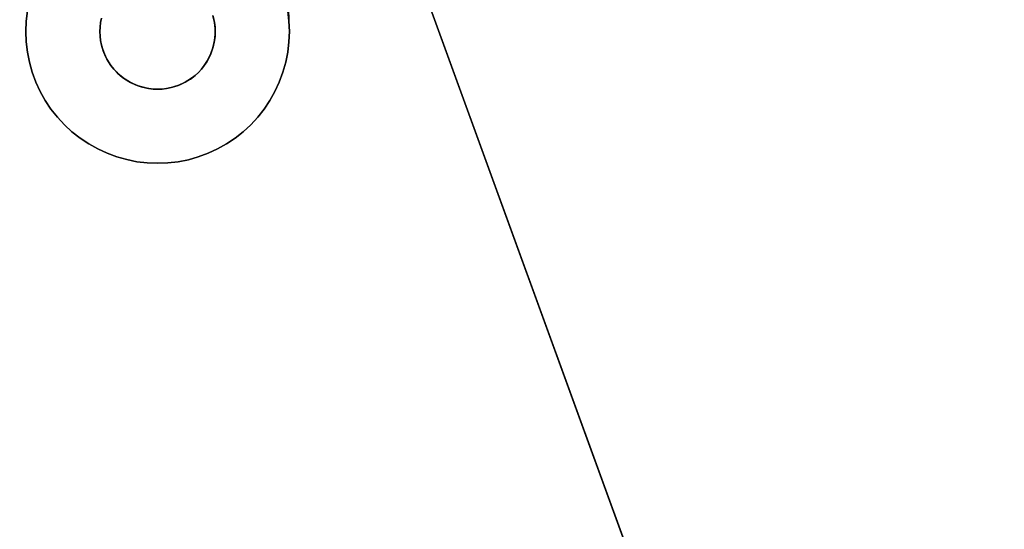
# Model space of a CAD drawing. Units: inches. Extents: x -44.1 to 44, y -25.6 to 49.4.
# Drawn here: x -21.7 to -19.4, y -18.5 to -17.3 of the extents above; entities that cross this region are included whole.
import ezdxf

# ---------------------------------------------------------------- set-up
doc = ezdxf.new("R2010")
doc.units = ezdxf.units.IN
doc.header["$MEASUREMENT"] = 0
doc.layers.add('SEAT-BASE', color=5, linetype='Continuous')
doc.layers.add('SEAT-INSIDEFABRIC', color=5, linetype='Continuous')

msp = doc.modelspace()

# ---------------------------------------------------------------- linework, layer by layer
at = {"layer": 'SEAT-BASE'}
for points, invisible_edges in [([(-25.2749, -20.0232, 8.3779), (-21.5319, -17.271, 8.3779), (-21.429, -16.1772, 8.3779)], 3), ([(-25.2749, -20.0232, 8.3779), (-21.429, -16.1772, 8.3779), (-25.2684, -20.0163, 7.911)], 2), ([(-21.4277, -16.1761, 7.911), (-21.687, -17.1837, 7.7593), (-25.2684, -20.0163, 7.911)], 3), ([(-25.2684, -20.0163, 7.911), (-21.429, -16.1772, 8.3779), (-21.4277, -16.1761, 7.911)], 1), ([(-21.1163, -16.2556, 8.3779), (-21.2687, -17.2649, 8.3779), (-21.265, -17.2814, 8.3779)], 13), ([(-21.265, -17.2814, 8.3779), (-21.2635, -17.2956, 8.3779), (-21.1163, -16.2556, 8.3779)], 14), ([(-21.1163, -16.2556, 8.3779), (-21.2635, -17.2956, 8.3779), (-19.7938, -19.8891, 8.3779)], 3), ([(-19.6099, -20.3943, 6.6871), (-21.1163, -16.2556, 7.8317), (-19.7938, -19.8891, 8.2612)], 14), ([(-19.6099, -20.3943, 6.6871), (-21.0892, -17.2784, 7.6188), (-21.1163, -16.2556, 7.8317)], 1), ([(-19.7938, -19.8891, 8.2612), (-21.1163, -16.2556, 7.8317), (-21.1163, -16.2556, 8.3779)], 13), ([(-19.7938, -19.8891, 8.2612), (-21.1163, -16.2556, 8.3779), (-19.7938, -19.8891, 8.3779)], 1), ([(-25.2684, -20.0163, 7.911), (-21.687, -17.1837, 7.7593), (-24.2692, -19.7659, 7.7593)], 15), ([(-21.687, -17.1837, 7.7593), (-24.2463, -19.7575, 7.7563), (-24.2692, -19.7659, 7.7593)], 13), ([(-21.6954, -17.2067, 7.7563), (-24.2463, -19.7575, 7.7563), (-21.687, -17.1837, 7.7593)], 3), ([(-21.6954, -17.2067, 7.7563), (-24.2228, -19.7508, 7.7529), (-24.2463, -19.7575, 7.7563)], 13), ([(-21.702, -17.2301, 7.7529), (-24.2228, -19.7508, 7.7529), (-21.6954, -17.2067, 7.7563)], 3), ([(-21.7069, -17.254, 7.749), (-24.2228, -19.7508, 7.7529), (-21.702, -17.2301, 7.7529)], 3), ([(-21.534, -17.2814, 7.8332), (-21.7069, -17.254, 7.8332), (-21.702, -17.2301, 7.8332)], 13), ([(-21.534, -17.2814, 7.8332), (-21.702, -17.2301, 7.8332), (-21.5319, -17.271, 7.8332)], 3), ([(-24.1892, -19.9229, 8.3779), (-21.5319, -17.271, 8.3779), (-25.2749, -20.0232, 8.3779)], 15), ([(-21.7069, -17.254, 7.749), (-24.1989, -19.746, 7.749), (-24.2228, -19.7508, 7.7529)], 13), ([(-21.7098, -17.2783, 7.7447), (-24.1989, -19.746, 7.749), (-21.7069, -17.254, 7.749)], 3), ([(-24.1715, -19.9189, 8.3779), (-21.5319, -17.271, 8.3779), (-24.1892, -19.9229, 8.3779)], 3), ([(-24.1715, -19.9189, 8.3779), (-21.534, -17.2814, 8.3779), (-21.5319, -17.271, 8.3779)], 13), ([(-21.5352, -17.2921, 7.8332), (-21.7098, -17.2783, 7.8332), (-21.7069, -17.254, 7.8332)], 13), ([(-21.7098, -17.2783, 7.8332), (-21.7069, -17.254, 7.749), (-21.7069, -17.254, 7.8332)], 1), ([(-21.7098, -17.2783, 7.8332), (-21.7098, -17.2783, 7.7447), (-21.7069, -17.254, 7.749)], 12), ([(-21.5352, -17.2921, 7.8332), (-21.7069, -17.254, 7.8332), (-21.534, -17.2814, 7.8332)], 3), ([(-21.5319, -17.271, 7.8332), (-21.5319, -17.271, 8.3779), (-21.534, -17.2814, 7.8332)], 2), ([(-21.534, -17.2814, 7.8332), (-21.5319, -17.271, 8.3779), (-21.534, -17.2814, 8.3779)], 1), ([(-21.2682, -17.2668, 7.8332), (-21.265, -17.2814, 8.3779), (-21.2687, -17.2649, 8.3779)], 1), ([(-21.2682, -17.2668, 7.8332), (-21.0921, -17.2541, 7.8332), (-21.265, -17.2814, 7.8332)], 3), ([(-21.265, -17.2814, 7.8332), (-21.265, -17.2814, 8.3779), (-21.2682, -17.2668, 7.8332)], 2), ([(-21.265, -17.2814, 7.8332), (-21.0921, -17.2541, 7.8332), (-21.0892, -17.2784, 7.8332)], 13), ([(-21.0921, -17.2541, 7.8332), (-21.0921, -17.2541, 7.6244), (-21.0892, -17.2784, 7.8332)], 2), ([(-21.0892, -17.2784, 7.8332), (-21.0921, -17.2541, 7.6244), (-21.0892, -17.2784, 7.6188)], 1), ([(-21.7098, -17.2783, 7.7447), (-24.1745, -19.7432, 7.7447), (-24.1989, -19.746, 7.749)], 13), ([(-21.7107, -17.3027, 7.7399), (-24.1745, -19.7432, 7.7447), (-21.7098, -17.2783, 7.7447)], 3), ([(-24.1565, -19.9174, 8.3779), (-21.534, -17.2814, 8.3779), (-24.1715, -19.9189, 8.3779)], 3), ([(-24.1565, -19.9174, 8.3779), (-21.5352, -17.2921, 8.3779), (-21.534, -17.2814, 8.3779)], 13), ([(-24.1565, -19.9174, 8.3779), (-21.5357, -17.3027, 8.3779), (-21.5352, -17.2921, 8.3779)], 13), ([(-21.7107, -17.3027, 7.8332), (-21.7107, -17.3027, 7.7399), (-21.7098, -17.2783, 7.7447)], 12), ([(-21.5357, -17.3027, 7.8332), (-21.7107, -17.3027, 7.8332), (-21.7098, -17.2783, 7.8332)], 13), ([(-21.7107, -17.3027, 7.8332), (-21.7098, -17.2783, 7.7447), (-21.7098, -17.2783, 7.8332)], 1), ([(-21.5357, -17.3027, 7.8332), (-21.7098, -17.2783, 7.8332), (-21.5352, -17.2921, 7.8332)], 3), ([(-21.5352, -17.2921, 7.8332), (-21.5352, -17.2921, 8.3779), (-21.5357, -17.3027, 7.8332)], 2), ([(-21.5357, -17.3027, 7.8332), (-21.5352, -17.2921, 8.3779), (-21.5357, -17.3027, 8.3779)], 1), ([(-21.5352, -17.2921, 7.8332), (-21.534, -17.2814, 8.3779), (-21.5352, -17.2921, 8.3779)], 1), ([(-21.534, -17.2814, 7.8332), (-21.534, -17.2814, 8.3779), (-21.5352, -17.2921, 7.8332)], 2), ([(-21.265, -17.2814, 7.8332), (-21.0892, -17.2784, 7.8332), (-21.2638, -17.2921, 7.8332)], 3), ([(-21.265, -17.2814, 7.8332), (-21.2635, -17.2956, 8.3779), (-21.265, -17.2814, 8.3779)], 1), ([(-21.2638, -17.2921, 7.8332), (-21.2635, -17.2956, 8.3779), (-21.265, -17.2814, 7.8332)], 2), ([(-21.2638, -17.2921, 7.8332), (-21.0892, -17.2784, 7.8332), (-21.0882, -17.3027, 7.8332)], 13), ([(-21.2638, -17.2921, 7.8332), (-21.0882, -17.3027, 7.8332), (-21.2635, -17.3099, 7.8332)], 3), ([(-19.7938, -19.8891, 8.3779), (-21.2635, -17.2956, 8.3779), (-21.2638, -17.3134, 8.3779)], 13), ([(-19.6099, -20.3943, 6.6871), (-20.3225, -19.5955, 6.9936), (-21.0892, -17.2784, 7.6188)], 14), ([(-21.0892, -17.2784, 7.8332), (-21.0892, -17.2784, 7.6188), (-21.0882, -17.3027, 7.8332)], 2), ([(-21.0882, -17.3027, 7.8332), (-21.0892, -17.2784, 7.6188), (-21.0882, -17.3027, 7.6137)], 1), ([(-21.0892, -17.2784, 7.6188), (-20.3225, -19.5955, 6.9936), (-21.0882, -17.3027, 7.6137)], 3), ([(-21.7107, -17.3027, 7.7399), (-24.1502, -19.7422, 7.7399), (-24.1745, -19.7432, 7.7447)], 13), ([(-24.1565, -19.9174, 8.3779), (-21.5352, -17.3134, 8.3779), (-21.5357, -17.3027, 8.3779)], 13), ([(-24.1395, -19.9177, 8.3779), (-21.5352, -17.3134, 8.3779), (-24.1565, -19.9174, 8.3779)], 3), ([(-21.7098, -17.3272, 7.7348), (-24.1502, -19.7422, 7.7399), (-21.7107, -17.3027, 7.7399)], 3), ([(-24.1395, -19.9177, 8.3779), (-21.534, -17.3241, 8.3779), (-21.5352, -17.3134, 8.3779)], 13), ([(-21.5352, -17.3134, 7.8332), (-21.7098, -17.3272, 7.8332), (-21.7107, -17.3027, 7.8332)], 13), ([(-21.7098, -17.3272, 7.8332), (-21.7107, -17.3027, 7.7399), (-21.7107, -17.3027, 7.8332)], 1), ([(-21.5352, -17.3134, 7.8332), (-21.7107, -17.3027, 7.8332), (-21.5357, -17.3027, 7.8332)], 3), ([(-21.7098, -17.3272, 7.8332), (-21.7098, -17.3272, 7.7348), (-21.7107, -17.3027, 7.7399)], 12), ([(-21.534, -17.3241, 7.8332), (-21.7098, -17.3272, 7.8332), (-21.5352, -17.3134, 7.8332)], 3), ([(-21.5352, -17.3134, 7.8332), (-21.5357, -17.3027, 8.3779), (-21.5352, -17.3134, 8.3779)], 1), ([(-21.5357, -17.3027, 7.8332), (-21.5357, -17.3027, 8.3779), (-21.5352, -17.3134, 7.8332)], 2), ([(-21.534, -17.3241, 7.8332), (-21.5352, -17.3134, 8.3779), (-21.534, -17.3241, 8.3779)], 1), ([(-21.5352, -17.3134, 7.8332), (-21.5352, -17.3134, 8.3779), (-21.534, -17.3241, 7.8332)], 2), ([(-21.2635, -17.3099, 7.8332), (-21.0921, -17.3515, 7.8332), (-21.265, -17.3241, 7.8332)], 3), ([(-21.265, -17.3241, 7.8332), (-21.265, -17.3241, 8.3779), (-21.2635, -17.3099, 7.8332)], 2), ([(-21.2635, -17.3099, 7.8332), (-21.265, -17.3241, 8.3779), (-21.2638, -17.3134, 8.3779)], 1), ([(-19.7938, -19.8891, 8.3779), (-21.2638, -17.3134, 8.3779), (-21.265, -17.3241, 8.3779)], 13), ([(-21.2635, -17.3099, 7.8332), (-21.0882, -17.3027, 7.8332), (-21.0892, -17.3273, 7.8332)], 13), ([(-21.2635, -17.3099, 7.8332), (-21.0892, -17.3273, 7.8332), (-21.0921, -17.3515, 7.8332)], 13), ([(-21.0892, -17.3273, 7.8332), (-21.0882, -17.3027, 7.6137), (-21.0892, -17.3273, 7.6089)], 1), ([(-21.0882, -17.3027, 7.6137), (-20.3377, -19.5762, 7.0005), (-21.0892, -17.3273, 7.6089)], 3), ([(-21.0882, -17.3027, 7.8332), (-21.0882, -17.3027, 7.6137), (-21.0892, -17.3273, 7.8332)], 2), ([(-21.0882, -17.3027, 7.6137), (-20.3225, -19.5955, 6.9936), (-20.3377, -19.5762, 7.0005)], 13), ([(-21.7098, -17.3272, 7.7348), (-24.1257, -19.7433, 7.7348), (-24.1502, -19.7422, 7.7399)], 13), ([(-24.1288, -19.9189, 8.3779), (-21.534, -17.3241, 8.3779), (-24.1395, -19.9177, 8.3779)], 3), ([(-24.1288, -19.9189, 8.3779), (-21.5319, -17.3345, 8.3779), (-21.534, -17.3241, 8.3779)], 13), ([(-24.1183, -19.921, 8.3779), (-21.5319, -17.3345, 8.3779), (-24.1288, -19.9189, 8.3779)], 3), ([(-21.7069, -17.3514, 7.7293), (-24.1257, -19.7433, 7.7348), (-21.7098, -17.3272, 7.7348)], 3), ([(-24.1183, -19.921, 8.3779), (-21.529, -17.3449, 8.3779), (-21.5319, -17.3345, 8.3779)], 13), ([(-21.7098, -17.3272, 7.8332), (-21.534, -17.3241, 7.8332), (-21.7069, -17.3514, 7.8332)], 3), ([(-21.7069, -17.3514, 7.8332), (-21.7098, -17.3272, 7.7348), (-21.7098, -17.3272, 7.8332)], 1), ([(-21.7069, -17.3514, 7.8332), (-21.7069, -17.3514, 7.7293), (-21.7098, -17.3272, 7.7348)], 12), ([(-21.7069, -17.3514, 7.8332), (-21.534, -17.3241, 7.8332), (-21.5319, -17.3345, 7.8332)], 13), ([(-21.7069, -17.3514, 7.8332), (-21.5319, -17.3345, 7.8332), (-21.528, -17.3482, 7.8332)], 13), ([(-21.534, -17.3241, 7.8332), (-21.534, -17.3241, 8.3779), (-21.5319, -17.3345, 7.8332)], 2), ([(-21.5319, -17.3345, 7.8332), (-21.534, -17.3241, 8.3779), (-21.5319, -17.3345, 8.3779)], 1), ([(-21.5319, -17.3345, 7.8332), (-21.5319, -17.3345, 8.3779), (-21.528, -17.3482, 7.8332)], 2), ([(-21.528, -17.3482, 7.8332), (-21.5319, -17.3345, 8.3779), (-21.529, -17.3449, 8.3779)], 1), ([(-21.2687, -17.3408, 7.8332), (-21.2747, -17.3575, 8.3779), (-21.2682, -17.339, 8.3779)], 1), ([(-19.7938, -19.8891, 8.3779), (-21.2682, -17.339, 8.3779), (-21.2747, -17.3575, 8.3779)], 13), ([(-21.2737, -17.3548, 7.8332), (-21.2747, -17.3575, 8.3779), (-21.2687, -17.3408, 7.8332)], 2), ([(-21.2687, -17.3408, 7.8332), (-21.112, -17.4219, 7.8332), (-21.2737, -17.3548, 7.8332)], 3), ([(-21.2687, -17.3408, 7.8332), (-21.2682, -17.339, 8.3779), (-21.265, -17.3241, 7.8332)], 2), ([(-21.265, -17.3241, 7.8332), (-21.0968, -17.3754, 7.8332), (-21.2687, -17.3408, 7.8332)], 3), ([(-21.2687, -17.3408, 7.8332), (-21.0968, -17.3754, 7.8332), (-21.1035, -17.399, 7.8332)], 13), ([(-21.2687, -17.3408, 7.8332), (-21.1035, -17.399, 7.8332), (-21.112, -17.4219, 7.8332)], 13), ([(-21.265, -17.3241, 7.8332), (-21.2682, -17.339, 8.3779), (-21.265, -17.3241, 8.3779)], 1), ([(-21.265, -17.3241, 8.3779), (-21.2682, -17.339, 8.3779), (-19.7938, -19.8891, 8.3779)], 14), ([(-21.265, -17.3241, 7.8332), (-21.0921, -17.3515, 7.8332), (-21.0968, -17.3754, 7.8332)], 13), ([(-21.0892, -17.3273, 7.8332), (-21.0892, -17.3273, 7.6089), (-21.0921, -17.3515, 7.8332)], 2), ([(-21.0921, -17.3515, 7.8332), (-21.0892, -17.3273, 7.6089), (-21.0921, -17.3515, 7.6046)], 1), ([(-21.0892, -17.3273, 7.6089), (-20.3542, -19.5584, 7.0075), (-21.0921, -17.3515, 7.6046)], 3), ([(-21.0892, -17.3273, 7.6089), (-20.3377, -19.5762, 7.0005), (-20.3542, -19.5584, 7.0075)], 13), ([(-21.7069, -17.3514, 7.7293), (-24.1014, -19.746, 7.7293), (-24.1257, -19.7433, 7.7348)], 13), ([(-24.1081, -19.9239, 8.3779), (-21.529, -17.3449, 8.3779), (-24.1183, -19.921, 8.3779)], 3), ([(-24.1081, -19.9239, 8.3779), (-21.5225, -17.3613, 8.3779), (-21.529, -17.3449, 8.3779)], 13), ([(-24.098, -19.9277, 8.3779), (-21.5225, -17.3613, 8.3779), (-24.1081, -19.9239, 8.3779)], 3), ([(-21.702, -17.3754, 7.7235), (-24.1014, -19.746, 7.7293), (-21.7069, -17.3514, 7.7293)], 3), ([(-24.0883, -19.9321, 8.3779), (-21.5225, -17.3613, 8.3779), (-24.098, -19.9277, 8.3779)], 3), ([(-24.0883, -19.9321, 8.3779), (-21.5156, -17.3739, 8.3779), (-21.5225, -17.3613, 8.3779)], 13), ([(-21.528, -17.3482, 7.8332), (-21.702, -17.3754, 7.8332), (-21.7069, -17.3514, 7.8332)], 13), ([(-21.702, -17.3754, 7.8332), (-21.702, -17.3754, 7.7235), (-21.7069, -17.3514, 7.7293)], 12), ([(-21.702, -17.3754, 7.8332), (-21.7069, -17.3514, 7.7293), (-21.7069, -17.3514, 7.8332)], 1), ([(-21.528, -17.3482, 7.8332), (-21.6954, -17.399, 7.8332), (-21.702, -17.3754, 7.8332)], 13), ([(-21.528, -17.3482, 7.8332), (-21.687, -17.4219, 7.8332), (-21.6954, -17.399, 7.8332)], 13), ([(-21.5191, -17.3681, 7.8332), (-21.687, -17.4219, 7.8332), (-21.528, -17.3482, 7.8332)], 3), ([(-19.7938, -19.8891, 8.3779), (-21.2747, -17.3575, 8.3779), (-21.2834, -17.3739, 8.3779)], 13), ([(-21.2737, -17.3548, 7.8332), (-21.1222, -17.4441, 7.8332), (-21.2817, -17.3712, 7.8332)], 3), ([(-21.2737, -17.3548, 7.8332), (-21.112, -17.4219, 7.8332), (-21.1222, -17.4441, 7.8332)], 13), ([(-21.0921, -17.3515, 7.8332), (-21.0921, -17.3515, 7.6046), (-21.0968, -17.3754, 7.8332)], 2), ([(-21.0921, -17.3515, 7.6046), (-20.3722, -19.5417, 7.0146), (-21.0968, -17.3754, 7.6007)], 3), ([(-21.0968, -17.3754, 7.8332), (-21.0921, -17.3515, 7.6046), (-21.0968, -17.3754, 7.6007)], 1), ([(-21.0921, -17.3515, 7.6046), (-20.3542, -19.5584, 7.0075), (-20.3722, -19.5417, 7.0146)], 13), ([(-21.702, -17.3754, 7.7235), (-24.0775, -19.7508, 7.7235), (-24.1014, -19.746, 7.7293)], 13), ([(-24.079, -19.9373, 8.3779), (-21.5156, -17.3739, 8.3779), (-24.0883, -19.9321, 8.3779)], 3), ([(-24.079, -19.9373, 8.3779), (-21.5097, -17.3829, 8.3779), (-21.5156, -17.3739, 8.3779)], 13), ([(-24.0662, -19.9462, 8.3779), (-21.5097, -17.3829, 8.3779), (-24.079, -19.9373, 8.3779)], 3), ([(-21.6954, -17.399, 7.7174), (-24.0775, -19.7508, 7.7235), (-21.702, -17.3754, 7.7235)], 3), ([(-24.0662, -19.9462, 8.3779), (-21.5031, -17.3912, 8.3779), (-21.5097, -17.3829, 8.3779)], 13), ([(-21.6954, -17.399, 7.8332), (-21.702, -17.3754, 7.7235), (-21.702, -17.3754, 7.8332)], 1), ([(-21.6954, -17.399, 7.8332), (-21.6954, -17.399, 7.7174), (-21.702, -17.3754, 7.7235)], 12), ([(-21.5191, -17.3681, 7.8332), (-21.6767, -17.4441, 7.8332), (-21.687, -17.4219, 7.8332)], 13), ([(-21.5191, -17.3681, 7.8332), (-21.6648, -17.4654, 7.8332), (-21.6767, -17.4441, 7.8332)], 13), ([(-21.5097, -17.3829, 7.8332), (-21.6648, -17.4654, 7.8332), (-21.5191, -17.3681, 7.8332)], 3), ([(-21.5097, -17.3829, 7.8332), (-21.6513, -17.4857, 7.8332), (-21.6648, -17.4654, 7.8332)], 13), ([(-21.5031, -17.3912, 7.8332), (-21.6513, -17.4857, 7.8332), (-21.5097, -17.3829, 7.8332)], 3), ([(-21.5031, -17.3912, 7.8332), (-21.5097, -17.3829, 8.3779), (-21.5031, -17.3912, 8.3779)], 1), ([(-21.5097, -17.3829, 7.8332), (-21.5097, -17.3829, 8.3779), (-21.5031, -17.3912, 7.8332)], 2), ([(-21.2893, -17.3828, 8.3779), (-21.296, -17.3912, 8.3779), (-19.7938, -19.8891, 8.3779)], 14), ([(-21.2893, -17.3828, 7.8332), (-21.296, -17.3912, 8.3779), (-21.2893, -17.3828, 8.3779)], 1), ([(-21.296, -17.3912, 7.8332), (-21.296, -17.3912, 8.3779), (-21.2893, -17.3828, 7.8332)], 2), ([(-21.2893, -17.3828, 7.8332), (-21.1628, -17.5049, 7.8332), (-21.296, -17.3912, 7.8332)], 3), ([(-21.2817, -17.3712, 7.8332), (-21.1477, -17.4857, 7.8332), (-21.2893, -17.3828, 7.8332)], 3), ([(-21.2893, -17.3828, 7.8332), (-21.2893, -17.3828, 8.3779), (-21.2817, -17.3712, 7.8332)], 2), ([(-21.2817, -17.3712, 7.8332), (-21.2893, -17.3828, 8.3779), (-21.2834, -17.3739, 8.3779)], 1), ([(-19.7938, -19.8891, 8.3779), (-21.2834, -17.3739, 8.3779), (-21.2893, -17.3828, 8.3779)], 13), ([(-21.2893, -17.3828, 7.8332), (-21.1477, -17.4857, 7.8332), (-21.1628, -17.5049, 7.8332)], 13), ([(-21.2817, -17.3712, 7.8332), (-21.1222, -17.4441, 7.8332), (-21.1341, -17.4654, 7.8332)], 13), ([(-21.2817, -17.3712, 7.8332), (-21.1341, -17.4654, 7.8332), (-21.1477, -17.4857, 7.8332)], 13), ([(-21.0968, -17.3754, 7.8332), (-21.0968, -17.3754, 7.6007), (-21.1035, -17.399, 7.8332)], 2), ([(-21.0968, -17.3754, 7.6007), (-20.3914, -19.5266, 7.0216), (-21.1035, -17.399, 7.5974)], 3), ([(-21.1035, -17.399, 7.8332), (-21.0968, -17.3754, 7.6007), (-21.1035, -17.399, 7.5974)], 1), ([(-21.0968, -17.3754, 7.6007), (-20.3722, -19.5417, 7.0146), (-20.3914, -19.5266, 7.0216)], 13), ([(-21.6954, -17.399, 7.7174), (-24.054, -19.7575, 7.7174), (-24.0775, -19.7508, 7.7235)], 13), ([(-21.5031, -17.3912, 8.3779), (-24.0662, -19.9462, 8.3779), (-21.4958, -17.399, 8.3779)], 3), ([(-21.4958, -17.399, 8.3779), (-24.0662, -19.9462, 8.3779), (-24.0539, -19.9571, 8.3779)], 13), ([(-21.687, -17.4219, 7.711), (-24.054, -19.7575, 7.7174), (-21.6954, -17.399, 7.7174)], 3), ([(-21.4958, -17.399, 8.3779), (-24.0539, -19.9571, 8.3779), (-24.0467, -19.965, 8.3779)], 13), ([(-21.4958, -17.399, 8.3779), (-24.0467, -19.965, 8.3779), (-21.4822, -17.411, 8.3779)], 3), ([(-21.4822, -17.411, 8.3779), (-24.0467, -19.965, 8.3779), (-24.04, -19.9734, 8.3779)], 13), ([(-21.4822, -17.411, 8.3779), (-24.04, -19.9734, 8.3779), (-24.0341, -19.9823, 8.3779)], 13), ([(-24.0289, -19.9916, 8.3779), (-21.4822, -17.411, 8.3779), (-24.0341, -19.9823, 8.3779)], 3), ([(-24.0244, -20.0013, 8.3779), (-21.4822, -17.411, 8.3779), (-24.0289, -19.9916, 8.3779)], 3), ([(-24.0244, -20.0013, 8.3779), (-21.7363, -20.7573, 8.3779), (-21.4822, -17.411, 8.3779)], 15), ([(-20.6956, -19.7165, 8.3779), (-21.4822, -17.411, 8.3779), (-21.7363, -20.7573, 8.3779)], 15), ([(-21.687, -17.4219, 7.8332), (-21.687, -17.4219, 7.711), (-21.6954, -17.399, 7.7174)], 12), ([(-21.687, -17.4219, 7.8332), (-21.6954, -17.399, 7.7174), (-21.6954, -17.399, 7.8332)], 1), ([(-21.5031, -17.3912, 7.8332), (-21.6361, -17.5049, 7.8332), (-21.6513, -17.4857, 7.8332)], 13), ([(-21.4932, -17.4016, 7.8332), (-21.6361, -17.5049, 7.8332), (-21.5031, -17.3912, 7.8332)], 3), ([(-21.4932, -17.4016, 7.8332), (-21.6196, -17.5228, 7.8332), (-21.6361, -17.5049, 7.8332)], 13), ([(-21.4932, -17.4016, 7.8332), (-21.6016, -17.5394, 7.8332), (-21.6196, -17.5228, 7.8332)], 13), ([(-21.4932, -17.4016, 7.8332), (-21.5824, -17.5545, 7.8332), (-21.6016, -17.5394, 7.8332)], 13), ([(-21.4772, -17.4146, 7.8332), (-21.5824, -17.5545, 7.8332), (-21.4932, -17.4016, 7.8332)], 3), ([(-21.5031, -17.3912, 7.8332), (-21.5031, -17.3912, 8.3779), (-21.4932, -17.4016, 7.8332)], 2), ([(-21.4932, -17.4016, 7.8332), (-21.5031, -17.3912, 8.3779), (-21.4958, -17.399, 8.3779)], 1), ([(-19.7938, -19.8891, 8.3779), (-21.4822, -17.411, 8.3779), (-20.5089, -19.6589, 8.3779)], 15), ([(-20.5089, -19.6589, 8.3779), (-21.4822, -17.411, 8.3779), (-20.5282, -19.6502, 8.3779)], 3), ([(-19.7938, -19.8891, 8.3779), (-21.4636, -17.423, 8.3779), (-21.4822, -17.411, 8.3779)], 13), ([(-20.6264, -19.6526, 8.3779), (-21.4822, -17.411, 8.3779), (-20.6418, -19.6601, 8.3779)], 3), ([(-20.553, -19.6439, 8.3779), (-21.4822, -17.411, 8.3779), (-20.5709, -19.6422, 8.3779)], 3), ([(-20.6778, -19.6899, 8.3779), (-21.4822, -17.411, 8.3779), (-20.6883, -19.7038, 8.3779)], 3), ([(-20.5955, -19.6439, 8.3779), (-21.4822, -17.411, 8.3779), (-20.6115, -19.6474, 8.3779)], 3), ([(-20.6543, -19.6682, 8.3779), (-21.4822, -17.411, 8.3779), (-20.6627, -19.6748, 8.3779)], 3), ([(-20.5282, -19.6502, 8.3779), (-21.4822, -17.411, 8.3779), (-20.5425, -19.646, 8.3779)], 3), ([(-20.6883, -19.7038, 8.3779), (-21.4822, -17.411, 8.3779), (-20.6956, -19.7165, 8.3779)], 3), ([(-20.5709, -19.6422, 8.3779), (-21.4822, -17.411, 8.3779), (-20.585, -19.6427, 8.3779)], 3), ([(-20.6115, -19.6474, 8.3779), (-21.4822, -17.411, 8.3779), (-20.6264, -19.6526, 8.3779)], 3), ([(-20.6706, -19.6821, 8.3779), (-21.4822, -17.411, 8.3779), (-20.6778, -19.6899, 8.3779)], 3), ([(-20.6418, -19.6601, 8.3779), (-21.4822, -17.411, 8.3779), (-20.6543, -19.6682, 8.3779)], 3), ([(-20.5425, -19.646, 8.3779), (-21.4822, -17.411, 8.3779), (-20.553, -19.6439, 8.3779)], 3), ([(-20.6627, -19.6748, 8.3779), (-21.4822, -17.411, 8.3779), (-20.6706, -19.6821, 8.3779)], 3), ([(-20.585, -19.6427, 8.3779), (-21.4822, -17.411, 8.3779), (-20.5955, -19.6439, 8.3779)], 3), ([(-21.3194, -17.4129, 7.8332), (-21.2166, -17.5545, 7.8332), (-21.3347, -17.4226, 7.8332)], 3), ([(-21.311, -17.4063, 8.3779), (-21.3221, -17.4149, 8.3779), (-19.7938, -19.8891, 8.3779)], 14), ([(-21.311, -17.4063, 7.8332), (-21.3221, -17.4149, 8.3779), (-21.311, -17.4063, 8.3779)], 1), ([(-21.3194, -17.4129, 7.8332), (-21.3221, -17.4149, 8.3779), (-21.311, -17.4063, 7.8332)], 2), ([(-21.311, -17.4063, 7.8332), (-21.1974, -17.5394, 7.8332), (-21.3194, -17.4129, 7.8332)], 3), ([(-21.3194, -17.4129, 7.8332), (-21.1974, -17.5394, 7.8332), (-21.2166, -17.5545, 7.8332)], 13), ([(-19.7938, -19.8891, 8.3779), (-21.3032, -17.3991, 8.3779), (-21.311, -17.4063, 8.3779)], 13), ([(-21.3032, -17.3991, 7.8332), (-21.311, -17.4063, 8.3779), (-21.3032, -17.3991, 8.3779)], 1), ([(-21.311, -17.4063, 7.8332), (-21.311, -17.4063, 8.3779), (-21.3032, -17.3991, 7.8332)], 2), ([(-21.3032, -17.3991, 7.8332), (-21.1794, -17.5228, 7.8332), (-21.311, -17.4063, 7.8332)], 3), ([(-21.311, -17.4063, 7.8332), (-21.1794, -17.5228, 7.8332), (-21.1974, -17.5394, 7.8332)], 13), ([(-21.296, -17.3912, 7.8332), (-21.3032, -17.3991, 8.3779), (-21.296, -17.3912, 8.3779)], 1), ([(-19.7938, -19.8891, 8.3779), (-21.296, -17.3912, 8.3779), (-21.3032, -17.3991, 8.3779)], 13), ([(-21.3032, -17.3991, 7.8332), (-21.3032, -17.3991, 8.3779), (-21.296, -17.3912, 7.8332)], 2), ([(-21.296, -17.3912, 7.8332), (-21.1794, -17.5228, 7.8332), (-21.3032, -17.3991, 7.8332)], 3), ([(-21.296, -17.3912, 7.8332), (-21.1628, -17.5049, 7.8332), (-21.1794, -17.5228, 7.8332)], 13), ([(-21.112, -17.4219, 7.8332), (-21.1035, -17.399, 7.5974), (-21.112, -17.4219, 7.5944)], 1), ([(-21.1035, -17.399, 7.5974), (-20.433, -19.5011, 7.0352), (-21.112, -17.4219, 7.5944)], 3), ([(-21.1035, -17.399, 7.8332), (-21.1035, -17.399, 7.5974), (-21.112, -17.4219, 7.8332)], 2), ([(-21.1035, -17.399, 7.5974), (-20.4117, -19.513, 7.0284), (-20.433, -19.5011, 7.0352)], 13), ([(-21.1035, -17.399, 7.5974), (-20.3914, -19.5266, 7.0216), (-20.4117, -19.513, 7.0284)], 13), ([(-21.687, -17.4219, 7.711), (-24.0311, -19.7659, 7.711), (-24.054, -19.7575, 7.7174)], 13), ([(-21.6767, -17.4441, 7.7044), (-24.0311, -19.7659, 7.711), (-21.687, -17.4219, 7.711)], 3), ([(-21.6767, -17.4441, 7.8332), (-21.6767, -17.4441, 7.7044), (-21.687, -17.4219, 7.711)], 12), ([(-21.6767, -17.4441, 7.8332), (-21.687, -17.4219, 7.711), (-21.687, -17.4219, 7.8332)], 1), ([(-21.4772, -17.4146, 7.8332), (-21.562, -17.5681, 7.8332), (-21.5824, -17.5545, 7.8332)], 13), ([(-21.4772, -17.4146, 7.8332), (-21.5408, -17.58, 7.8332), (-21.562, -17.5681, 7.8332)], 13), ([(-21.4613, -17.4241, 7.8332), (-21.5408, -17.58, 7.8332), (-21.4772, -17.4146, 7.8332)], 3), ([(-21.4613, -17.4241, 7.8332), (-21.5186, -17.5902, 7.8332), (-21.5408, -17.58, 7.8332)], 13), ([(-21.4516, -17.4285, 7.8332), (-21.5186, -17.5902, 7.8332), (-21.4613, -17.4241, 7.8332)], 3), ([(-21.4516, -17.4285, 7.8332), (-21.4957, -17.5988, 7.8332), (-21.5186, -17.5902, 7.8332)], 13), ([(-21.4379, -17.4334, 7.8332), (-21.4957, -17.5988, 7.8332), (-21.4516, -17.4285, 7.8332)], 3), ([(-21.4379, -17.4334, 7.8332), (-21.4722, -17.6053, 7.8332), (-21.4957, -17.5988, 7.8332)], 13), ([(-21.4379, -17.4334, 7.8332), (-21.4481, -17.6101, 7.8332), (-21.4722, -17.6053, 7.8332)], 13), ([(-19.7938, -19.8891, 8.3779), (-21.445, -17.4311, 8.3779), (-21.4636, -17.423, 8.3779)], 13), ([(-21.4208, -17.4372, 7.8332), (-21.4481, -17.6101, 7.8332), (-21.4379, -17.4334, 7.8332)], 3), ([(-21.4208, -17.4372, 7.8332), (-21.4239, -17.613, 7.8332), (-21.4481, -17.6101, 7.8332)], 13), ([(-21.4247, -17.4366, 8.3779), (-21.445, -17.4311, 8.3779), (-19.7938, -19.8891, 8.3779)], 14), ([(-19.7938, -19.8891, 8.3779), (-21.4102, -17.4385, 8.3779), (-21.4247, -17.4366, 8.3779)], 13), ([(-21.4102, -17.4385, 7.8332), (-21.4239, -17.613, 7.8332), (-21.4208, -17.4372, 7.8332)], 3), ([(-21.3782, -17.4372, 7.8332), (-21.3888, -17.4386, 8.3779), (-21.3782, -17.4372, 8.3779)], 1), ([(-19.7938, -19.8891, 8.3779), (-21.3782, -17.4372, 8.3779), (-21.3888, -17.4386, 8.3779)], 13), ([(-21.3782, -17.4372, 7.8332), (-21.3508, -17.6101, 7.8332), (-21.3888, -17.4386, 7.8332)], 3), ([(-21.3888, -17.4386, 7.8332), (-21.3888, -17.4386, 8.3779), (-21.3782, -17.4372, 7.8332)], 2), ([(-21.3782, -17.4372, 7.8332), (-21.3782, -17.4372, 8.3779), (-21.3644, -17.4344, 7.8332)], 2), ([(-21.3644, -17.4344, 7.8332), (-21.3268, -17.6054, 7.8332), (-21.3782, -17.4372, 7.8332)], 3), ([(-21.3644, -17.4344, 7.8332), (-21.3782, -17.4372, 8.3779), (-21.3677, -17.4351, 8.3779)], 1), ([(-21.3677, -17.4351, 8.3779), (-21.3782, -17.4372, 8.3779), (-19.7938, -19.8891, 8.3779)], 14), ([(-21.3782, -17.4372, 7.8332), (-21.3268, -17.6054, 7.8332), (-21.3508, -17.6101, 7.8332)], 13), ([(-19.7938, -19.8891, 8.3779), (-21.3506, -17.4299, 8.3779), (-21.3677, -17.4351, 8.3779)], 13), ([(-21.3473, -17.4285, 7.8332), (-21.2804, -17.5902, 7.8332), (-21.3644, -17.4344, 7.8332)], 3), ([(-21.3644, -17.4344, 7.8332), (-21.2804, -17.5902, 7.8332), (-21.3033, -17.5988, 7.8332)], 13), ([(-21.3644, -17.4344, 7.8332), (-21.3033, -17.5988, 7.8332), (-21.3268, -17.6054, 7.8332)], 13), ([(-21.3377, -17.4241, 8.3779), (-21.3506, -17.4299, 8.3779), (-19.7938, -19.8891, 8.3779)], 14), ([(-21.3347, -17.4226, 7.8332), (-21.2582, -17.58, 7.8332), (-21.3473, -17.4285, 7.8332)], 3), ([(-21.3473, -17.4285, 7.8332), (-21.2582, -17.58, 7.8332), (-21.2804, -17.5902, 7.8332)], 13), ([(-19.7938, -19.8891, 8.3779), (-21.3221, -17.4149, 8.3779), (-21.3377, -17.4241, 8.3779)], 13), ([(-21.3347, -17.4226, 7.8332), (-21.2166, -17.5545, 7.8332), (-21.2369, -17.5681, 7.8332)], 13), ([(-21.3347, -17.4226, 7.8332), (-21.2369, -17.5681, 7.8332), (-21.2582, -17.58, 7.8332)], 13), ([(-21.112, -17.4219, 7.8332), (-21.112, -17.4219, 7.5944), (-21.1222, -17.4441, 7.8332)], 2), ([(-21.1222, -17.4441, 7.8332), (-21.112, -17.4219, 7.5944), (-21.1222, -17.4441, 7.592)], 1), ([(-21.112, -17.4219, 7.5944), (-20.4552, -19.4909, 7.0417), (-21.1222, -17.4441, 7.592)], 3), ([(-21.112, -17.4219, 7.5944), (-20.433, -19.5011, 7.0352), (-20.4552, -19.4909, 7.0417)], 13), ([(-21.6767, -17.4441, 7.7044), (-24.0089, -19.7762, 7.7044), (-24.0311, -19.7659, 7.711)], 13), ([(-21.6648, -17.4654, 7.6977), (-24.0089, -19.7762, 7.7044), (-21.6767, -17.4441, 7.7044)], 3), ([(-21.6648, -17.4654, 7.8332), (-21.6767, -17.4441, 7.7044), (-21.6767, -17.4441, 7.8332)], 1), ([(-21.6648, -17.4654, 7.8332), (-21.6648, -17.4654, 7.6977), (-21.6767, -17.4441, 7.7044)], 12), ([(-21.4102, -17.4385, 7.8332), (-21.3995, -17.6139, 7.8332), (-21.4239, -17.613, 7.8332)], 13), ([(-21.3995, -17.4389, 8.3779), (-21.4102, -17.4385, 8.3779), (-19.7938, -19.8891, 8.3779)], 14), ([(-21.3995, -17.4389, 7.8332), (-21.4102, -17.4385, 8.3779), (-21.3995, -17.4389, 8.3779)], 1), ([(-21.3995, -17.4389, 7.8332), (-21.3995, -17.6139, 7.8332), (-21.4102, -17.4385, 7.8332)], 3), ([(-21.4102, -17.4385, 7.8332), (-21.4102, -17.4385, 8.3779), (-21.3995, -17.4389, 7.8332)], 2), ([(-21.3888, -17.4386, 7.8332), (-21.3751, -17.613, 7.8332), (-21.3995, -17.4389, 7.8332)], 3), ([(-21.3995, -17.4389, 7.8332), (-21.3995, -17.4389, 8.3779), (-21.3888, -17.4386, 7.8332)], 2), ([(-19.7938, -19.8891, 8.3779), (-21.3888, -17.4386, 8.3779), (-21.3995, -17.4389, 8.3779)], 13), ([(-21.3888, -17.4386, 7.8332), (-21.3995, -17.4389, 8.3779), (-21.3888, -17.4386, 8.3779)], 1), ([(-21.3995, -17.4389, 7.8332), (-21.3751, -17.613, 7.8332), (-21.3995, -17.6139, 7.8332)], 13), ([(-21.3888, -17.4386, 7.8332), (-21.3508, -17.6101, 7.8332), (-21.3751, -17.613, 7.8332)], 13), ([(-21.1341, -17.4654, 7.8332), (-21.1222, -17.4441, 7.592), (-21.1341, -17.4654, 7.5901)], 1), ([(-21.1222, -17.4441, 7.592), (-20.4781, -19.4824, 7.0481), (-21.1341, -17.4654, 7.5901)], 3), ([(-21.1222, -17.4441, 7.8332), (-21.1222, -17.4441, 7.592), (-21.1341, -17.4654, 7.8332)], 2), ([(-21.1222, -17.4441, 7.592), (-20.4552, -19.4909, 7.0417), (-20.4781, -19.4824, 7.0481)], 13), ([(-21.6648, -17.4654, 7.6977), (-23.9876, -19.7881, 7.6977), (-24.0089, -19.7762, 7.7044)], 13), ([(-21.6513, -17.4857, 7.6908), (-23.9876, -19.7881, 7.6977), (-21.6648, -17.4654, 7.6977)], 3), ([(-21.6513, -17.4857, 7.8332), (-21.6648, -17.4654, 7.6977), (-21.6648, -17.4654, 7.8332)], 1), ([(-21.6513, -17.4857, 7.8332), (-21.6513, -17.4857, 7.6908), (-21.6648, -17.4654, 7.6977)], 12), ([(-21.1477, -17.4857, 7.8332), (-21.1341, -17.4654, 7.5901), (-21.1477, -17.4857, 7.5887)], 1), ([(-21.1341, -17.4654, 7.5901), (-20.5016, -19.4758, 7.0542), (-21.1477, -17.4857, 7.5887)], 3), ([(-21.1341, -17.4654, 7.8332), (-21.1341, -17.4654, 7.5901), (-21.1477, -17.4857, 7.8332)], 2), ([(-21.1341, -17.4654, 7.5901), (-20.4781, -19.4824, 7.0481), (-20.5016, -19.4758, 7.0542)], 13), ([(-21.6513, -17.4857, 7.6908), (-23.9672, -19.8016, 7.6908), (-23.9876, -19.7881, 7.6977)], 13), ([(-21.6361, -17.5049, 7.6838), (-23.9672, -19.8016, 7.6908), (-21.6513, -17.4857, 7.6908)], 3), ([(-21.6361, -17.5049, 7.6838), (-23.948, -19.8168, 7.6838), (-23.9672, -19.8016, 7.6908)], 13), ([(-21.6196, -17.5228, 7.6768), (-23.948, -19.8168, 7.6838), (-21.6361, -17.5049, 7.6838)], 3), ([(-21.6361, -17.5049, 7.8332), (-21.6513, -17.4857, 7.6908), (-21.6513, -17.4857, 7.8332)], 1), ([(-21.6361, -17.5049, 7.8332), (-21.6361, -17.5049, 7.6838), (-21.6513, -17.4857, 7.6908)], 12), ([(-21.6196, -17.5228, 7.8332), (-21.6361, -17.5049, 7.6838), (-21.6361, -17.5049, 7.8332)], 1), ([(-21.6196, -17.5228, 7.8332), (-21.6196, -17.5228, 7.6768), (-21.6361, -17.5049, 7.6838)], 12), ([(-21.1628, -17.5049, 7.5879), (-20.5498, -19.4681, 7.0655), (-21.1794, -17.5228, 7.5875)], 3), ([(-21.1628, -17.5049, 7.5879), (-21.1794, -17.5228, 7.5875), (-21.1794, -17.5228, 7.8332)], 12), ([(-21.1628, -17.5049, 7.8332), (-21.1628, -17.5049, 7.5879), (-21.1794, -17.5228, 7.8332)], 2), ([(-21.1477, -17.4857, 7.8332), (-21.1477, -17.4857, 7.5887), (-21.1628, -17.5049, 7.8332)], 2), ([(-21.1477, -17.4857, 7.5887), (-20.5256, -19.471, 7.06), (-21.1628, -17.5049, 7.5879)], 3), ([(-21.1628, -17.5049, 7.8332), (-21.1477, -17.4857, 7.5887), (-21.1628, -17.5049, 7.5879)], 1), ([(-21.1628, -17.5049, 7.5879), (-20.5256, -19.471, 7.06), (-20.5498, -19.4681, 7.0655)], 13), ([(-21.1477, -17.4857, 7.5887), (-20.5016, -19.4758, 7.0542), (-20.5256, -19.471, 7.06)], 13), ([(-21.6196, -17.5228, 7.6768), (-23.93, -19.8334, 7.6768), (-23.948, -19.8168, 7.6838)], 13), ([(-21.6016, -17.5394, 7.6698), (-23.93, -19.8334, 7.6768), (-21.6196, -17.5228, 7.6768)], 3), ([(-21.6016, -17.5394, 7.8332), (-21.6196, -17.5228, 7.6768), (-21.6196, -17.5228, 7.8332)], 1), ([(-21.6016, -17.5394, 7.8332), (-21.6016, -17.5394, 7.6698), (-21.6196, -17.5228, 7.6768)], 12), ([(-21.1794, -17.5228, 7.8332), (-21.1974, -17.5394, 7.5879), (-21.1974, -17.5394, 7.8332)], 1), ([(-21.1794, -17.5228, 7.5875), (-20.5743, -19.4671, 7.0707), (-21.1974, -17.5394, 7.5879)], 3), ([(-21.1794, -17.5228, 7.8332), (-21.1794, -17.5228, 7.5875), (-21.1974, -17.5394, 7.5879)], 12), ([(-21.1794, -17.5228, 7.5875), (-20.5498, -19.4681, 7.0655), (-20.5743, -19.4671, 7.0707)], 13), ([(-21.5824, -17.5545, 7.6629), (-23.93, -19.8334, 7.6768), (-21.6016, -17.5394, 7.6698)], 3), ([(-21.5824, -17.5545, 7.8332), (-21.5824, -17.5545, 7.6629), (-21.6016, -17.5394, 7.6698)], 12), ([(-21.5824, -17.5545, 7.8332), (-21.6016, -17.5394, 7.6698), (-21.6016, -17.5394, 7.8332)], 1), ([(-21.1974, -17.5394, 7.8332), (-21.1974, -17.5394, 7.5879), (-21.2166, -17.5545, 7.5887)], 12), ([(-21.1974, -17.5394, 7.5879), (-20.5743, -19.4671, 7.0707), (-21.2166, -17.5545, 7.5887)], 3), ([(-21.1974, -17.5394, 7.8332), (-21.2166, -17.5545, 7.5887), (-21.2166, -17.5545, 7.8332)], 1), ([(-21.562, -17.5681, 7.656), (-23.93, -19.8334, 7.6768), (-21.5824, -17.5545, 7.6629)], 3), ([(-21.5408, -17.58, 7.6492), (-23.93, -19.8334, 7.6768), (-21.562, -17.5681, 7.656)], 3), ([(-21.562, -17.5681, 7.8332), (-21.562, -17.5681, 7.656), (-21.5824, -17.5545, 7.6629)], 12), ([(-21.562, -17.5681, 7.8332), (-21.5824, -17.5545, 7.6629), (-21.5824, -17.5545, 7.8332)], 1), ([(-21.5408, -17.58, 7.8332), (-21.5408, -17.58, 7.6492), (-21.562, -17.5681, 7.656)], 12), ([(-21.5408, -17.58, 7.8332), (-21.562, -17.5681, 7.656), (-21.562, -17.5681, 7.8332)], 1), ([(-21.2369, -17.5681, 7.8332), (-21.2369, -17.5681, 7.5901), (-21.2582, -17.58, 7.592)], 12), ([(-21.2369, -17.5681, 7.5901), (-20.5743, -19.4671, 7.0707), (-21.2582, -17.58, 7.592)], 3), ([(-21.2369, -17.5681, 7.8332), (-21.2582, -17.58, 7.592), (-21.2582, -17.58, 7.8332)], 1), ([(-21.2166, -17.5545, 7.8332), (-21.2369, -17.5681, 7.5901), (-21.2369, -17.5681, 7.8332)], 1), ([(-21.2166, -17.5545, 7.8332), (-21.2166, -17.5545, 7.5887), (-21.2369, -17.5681, 7.5901)], 12), ([(-21.2166, -17.5545, 7.5887), (-20.5743, -19.4671, 7.0707), (-21.2369, -17.5681, 7.5901)], 3), ([(-21.5186, -17.5902, 7.6427), (-23.93, -19.8334, 7.6768), (-21.5408, -17.58, 7.6492)], 3), ([(-21.5186, -17.5902, 7.6427), (-20.8516, -19.6371, 7.0924), (-23.93, -19.8334, 7.6768)], 15), ([(-21.5186, -17.5902, 7.8332), (-21.5186, -17.5902, 7.6427), (-21.5408, -17.58, 7.6492)], 12), ([(-21.5186, -17.5902, 7.8332), (-21.5408, -17.58, 7.6492), (-21.5408, -17.58, 7.8332)], 1), ([(-21.4957, -17.5988, 7.8332), (-21.5186, -17.5902, 7.6427), (-21.5186, -17.5902, 7.8332)], 1), ([(-21.4957, -17.5988, 7.8332), (-21.4957, -17.5988, 7.6363), (-21.5186, -17.5902, 7.6427)], 12), ([(-21.4957, -17.5988, 7.6363), (-20.8516, -19.6371, 7.0924), (-21.5186, -17.5902, 7.6427)], 3), ([(-21.4722, -17.6053, 7.6302), (-20.8397, -19.6158, 7.0943), (-21.4957, -17.5988, 7.6363)], 3), ([(-21.4722, -17.6053, 7.8332), (-21.4722, -17.6053, 7.6302), (-21.4957, -17.5988, 7.6363)], 12), ([(-21.4722, -17.6053, 7.8332), (-21.4957, -17.5988, 7.6363), (-21.4957, -17.5988, 7.8332)], 1), ([(-21.4957, -17.5988, 7.6363), (-20.8397, -19.6158, 7.0943), (-20.8516, -19.6371, 7.0924)], 13), ([(-21.3033, -17.5988, 7.5974), (-20.5743, -19.4671, 7.0707), (-21.3268, -17.6054, 7.6007)], 3), ([(-21.3033, -17.5988, 7.8332), (-21.3033, -17.5988, 7.5974), (-21.3268, -17.6054, 7.6007)], 12), ([(-21.3033, -17.5988, 7.8332), (-21.3268, -17.6054, 7.6007), (-21.3268, -17.6054, 7.8332)], 1), ([(-21.2804, -17.5902, 7.8332), (-21.2804, -17.5902, 7.5944), (-21.3033, -17.5988, 7.5974)], 12), ([(-21.2804, -17.5902, 7.5944), (-20.5743, -19.4671, 7.0707), (-21.3033, -17.5988, 7.5974)], 3), ([(-21.2804, -17.5902, 7.8332), (-21.3033, -17.5988, 7.5974), (-21.3033, -17.5988, 7.8332)], 1), ([(-21.2582, -17.58, 7.8332), (-21.2582, -17.58, 7.592), (-21.2804, -17.5902, 7.5944)], 12), ([(-21.2582, -17.58, 7.592), (-20.5743, -19.4671, 7.0707), (-21.2804, -17.5902, 7.5944)], 3), ([(-21.2582, -17.58, 7.8332), (-21.2804, -17.5902, 7.5944), (-21.2804, -17.5902, 7.8332)], 1), ([(-21.4722, -17.6053, 7.6302), (-20.8261, -19.5954, 7.0957), (-20.8397, -19.6158, 7.0943)], 13), ([(-21.4481, -17.6101, 7.8332), (-21.4722, -17.6053, 7.6302), (-21.4722, -17.6053, 7.8332)], 1), ([(-21.4481, -17.6101, 7.8332), (-21.4481, -17.6101, 7.6244), (-21.4722, -17.6053, 7.6302)], 12), ([(-21.4481, -17.6101, 7.6244), (-20.8261, -19.5954, 7.0957), (-21.4722, -17.6053, 7.6302)], 3), ([(-21.4239, -17.613, 7.8332), (-21.4481, -17.6101, 7.6244), (-21.4481, -17.6101, 7.8332)], 1), ([(-21.4481, -17.6101, 7.6244), (-20.811, -19.5762, 7.0965), (-20.8261, -19.5954, 7.0957)], 13), ([(-21.4239, -17.613, 7.8332), (-21.4239, -17.613, 7.6188), (-21.4481, -17.6101, 7.6244)], 12), ([(-21.4239, -17.613, 7.6188), (-20.811, -19.5762, 7.0965), (-21.4481, -17.6101, 7.6244)], 3), ([(-21.4239, -17.613, 7.6188), (-20.6705, -19.4825, 7.0871), (-20.6934, -19.4909, 7.09)], 13), ([(-20.7763, -19.5417, 7.0965), (-20.7943, -19.5583, 7.0968), (-21.4239, -17.613, 7.6188)], 14), ([(-20.7155, -19.5011, 7.0924), (-20.737, -19.513, 7.0943), (-21.4239, -17.613, 7.6188)], 14), ([(-21.3995, -17.6139, 7.6137), (-20.5987, -19.4681, 7.0754), (-21.4239, -17.613, 7.6188)], 3), ([(-21.3995, -17.6139, 7.8332), (-21.3995, -17.6139, 7.6137), (-21.4239, -17.613, 7.6188)], 12), ([(-21.4239, -17.613, 7.6188), (-20.6229, -19.471, 7.0798), (-20.647, -19.4758, 7.0836)], 13), ([(-21.4239, -17.613, 7.6188), (-20.737, -19.513, 7.0943), (-20.7572, -19.5266, 7.0957)], 13), ([(-21.4239, -17.613, 7.6188), (-20.7943, -19.5583, 7.0968), (-20.811, -19.5762, 7.0965)], 13), ([(-21.3995, -17.6139, 7.8332), (-21.4239, -17.613, 7.6188), (-21.4239, -17.613, 7.8332)], 1), ([(-21.4239, -17.613, 7.6188), (-20.5987, -19.4681, 7.0754), (-20.6229, -19.471, 7.0798)], 13), ([(-21.4239, -17.613, 7.6188), (-20.6934, -19.4909, 7.09), (-20.7155, -19.5011, 7.0924)], 13), ([(-21.4239, -17.613, 7.6188), (-20.7572, -19.5266, 7.0957), (-20.7763, -19.5417, 7.0965)], 13), ([(-20.647, -19.4758, 7.0836), (-20.6705, -19.4825, 7.0871), (-21.4239, -17.613, 7.6188)], 14), ([(-21.3751, -17.613, 7.8332), (-21.3995, -17.6139, 7.6137), (-21.3995, -17.6139, 7.8332)], 1), ([(-21.3751, -17.613, 7.6089), (-20.5743, -19.4671, 7.0707), (-21.3995, -17.6139, 7.6137)], 3), ([(-21.3751, -17.613, 7.8332), (-21.3751, -17.613, 7.6089), (-21.3995, -17.6139, 7.6137)], 12), ([(-21.3995, -17.6139, 7.6137), (-20.5743, -19.4671, 7.0707), (-20.5987, -19.4681, 7.0754)], 13), ([(-21.3508, -17.6101, 7.6046), (-20.5743, -19.4671, 7.0707), (-21.3751, -17.613, 7.6089)], 3), ([(-21.3508, -17.6101, 7.8332), (-21.3508, -17.6101, 7.6046), (-21.3751, -17.613, 7.6089)], 12), ([(-21.3508, -17.6101, 7.8332), (-21.3751, -17.613, 7.6089), (-21.3751, -17.613, 7.8332)], 1), ([(-21.3268, -17.6054, 7.8332), (-21.3508, -17.6101, 7.6046), (-21.3508, -17.6101, 7.8332)], 1), ([(-21.3268, -17.6054, 7.6007), (-20.5743, -19.4671, 7.0707), (-21.3508, -17.6101, 7.6046)], 3), ([(-21.3268, -17.6054, 7.8332), (-21.3268, -17.6054, 7.6007), (-21.3508, -17.6101, 7.6046)], 12)]:
    msp.add_3dface(points, dxfattribs=dict(at, invisible_edges=invisible_edges))
for points in [[(-21.1163, -16.2556, 7.8317), (-21.0892, -17.2784, 7.6188), (-21.0921, -17.2541, 7.6244)], [(-21.2635, -17.3099, 7.8332), (-21.2635, -17.2956, 8.3779), (-21.2638, -17.2921, 7.8332)], [(-21.2635, -17.3099, 7.8332), (-21.2638, -17.3134, 8.3779), (-21.2635, -17.2956, 8.3779)], [(-21.528, -17.3482, 7.8332), (-21.529, -17.3449, 8.3779), (-21.5225, -17.3613, 8.3779)], [(-21.528, -17.3482, 7.8332), (-21.5225, -17.3613, 8.3779), (-21.5191, -17.3681, 7.8332)], [(-21.5191, -17.3681, 7.8332), (-21.5225, -17.3613, 8.3779), (-21.5156, -17.3739, 8.3779)], [(-21.2817, -17.3712, 7.8332), (-21.2834, -17.3739, 8.3779), (-21.2747, -17.3575, 8.3779)], [(-21.2817, -17.3712, 7.8332), (-21.2747, -17.3575, 8.3779), (-21.2737, -17.3548, 7.8332)], [(-21.5191, -17.3681, 7.8332), (-21.5156, -17.3739, 8.3779), (-21.5097, -17.3829, 7.8332)], [(-21.5097, -17.3829, 7.8332), (-21.5156, -17.3739, 8.3779), (-21.5097, -17.3829, 8.3779)], [(-21.4932, -17.4016, 7.8332), (-21.4958, -17.399, 8.3779), (-21.4822, -17.411, 8.3779)], [(-21.4932, -17.4016, 7.8332), (-21.4822, -17.411, 8.3779), (-21.4772, -17.4146, 7.8332)], [(-21.4772, -17.4146, 7.8332), (-21.4822, -17.411, 8.3779), (-21.4636, -17.423, 8.3779)], [(-21.3347, -17.4226, 7.8332), (-21.3221, -17.4149, 8.3779), (-21.3194, -17.4129, 7.8332)], [(-21.4772, -17.4146, 7.8332), (-21.4636, -17.423, 8.3779), (-21.4613, -17.4241, 7.8332)], [(-21.4516, -17.4285, 7.8332), (-21.4636, -17.423, 8.3779), (-21.445, -17.4311, 8.3779)], [(-21.4613, -17.4241, 7.8332), (-21.4636, -17.423, 8.3779), (-21.4516, -17.4285, 7.8332)], [(-21.4516, -17.4285, 7.8332), (-21.445, -17.4311, 8.3779), (-21.4379, -17.4334, 7.8332)], [(-21.4379, -17.4334, 7.8332), (-21.445, -17.4311, 8.3779), (-21.4247, -17.4366, 8.3779)], [(-21.4379, -17.4334, 7.8332), (-21.4247, -17.4366, 8.3779), (-21.4208, -17.4372, 7.8332)], [(-21.4102, -17.4385, 7.8332), (-21.4247, -17.4366, 8.3779), (-21.4102, -17.4385, 8.3779)], [(-21.4208, -17.4372, 7.8332), (-21.4247, -17.4366, 8.3779), (-21.4102, -17.4385, 7.8332)], [(-21.3644, -17.4344, 7.8332), (-21.3677, -17.4351, 8.3779), (-21.3506, -17.4299, 8.3779)], [(-21.3644, -17.4344, 7.8332), (-21.3506, -17.4299, 8.3779), (-21.3473, -17.4285, 7.8332)], [(-21.3347, -17.4226, 7.8332), (-21.3506, -17.4299, 8.3779), (-21.3377, -17.4241, 8.3779)], [(-21.3473, -17.4285, 7.8332), (-21.3506, -17.4299, 8.3779), (-21.3347, -17.4226, 7.8332)], [(-21.3347, -17.4226, 7.8332), (-21.3377, -17.4241, 8.3779), (-21.3221, -17.4149, 8.3779)]]:
    msp.add_3dface(points, dxfattribs=at)
at = {"layer": 'SEAT-INSIDEFABRIC', "invisible_edges": 15}
for points in [[(-41.7033, 44.055, 8.3726), (-18.2706, 41.233, 8.3727), (-41.8233, -20.1114, 8.3732)], [(-18.2706, 41.233, 8.3727), (-22.2011, -22.78, 8.3729), (-41.8233, -20.1114, 8.3732)], [(-22.2011, -22.78, 8.3729), (-18.2706, 41.233, 8.3727), (-18.2325, -17.9495, 8.3732)], [(-18.2238, -17.4881, 17.4259), (-18.4003, 16.7421, 17.4264), (-23.1498, -1.4502, 17.4264)], [(-24.8066, -3.7797, 17.4263), (-18.2238, -17.4881, 17.4259), (-23.1498, -1.4502, 17.4264)], [(-27.5371, -4.2221, 17.4264), (-19.1499, -20.1625, 17.4262), (-24.8066, -3.7797, 17.4263)], [(-18.2238, -17.4881, 17.4259), (-24.8066, -3.7797, 17.4263), (-19.1499, -20.1625, 17.4262)], [(-19.1499, -20.1625, 17.4262), (-27.5371, -4.2221, 17.4264), (-41.645, -20.8671, 17.4264)], [(-18.2325, -17.9495, 8.3732), (-18.5924, -19.4551, 8.3735), (-22.2011, -22.78, 8.3729)]]:
    msp.add_3dface(points, dxfattribs=at)

doc.saveas('drawing.dxf')
